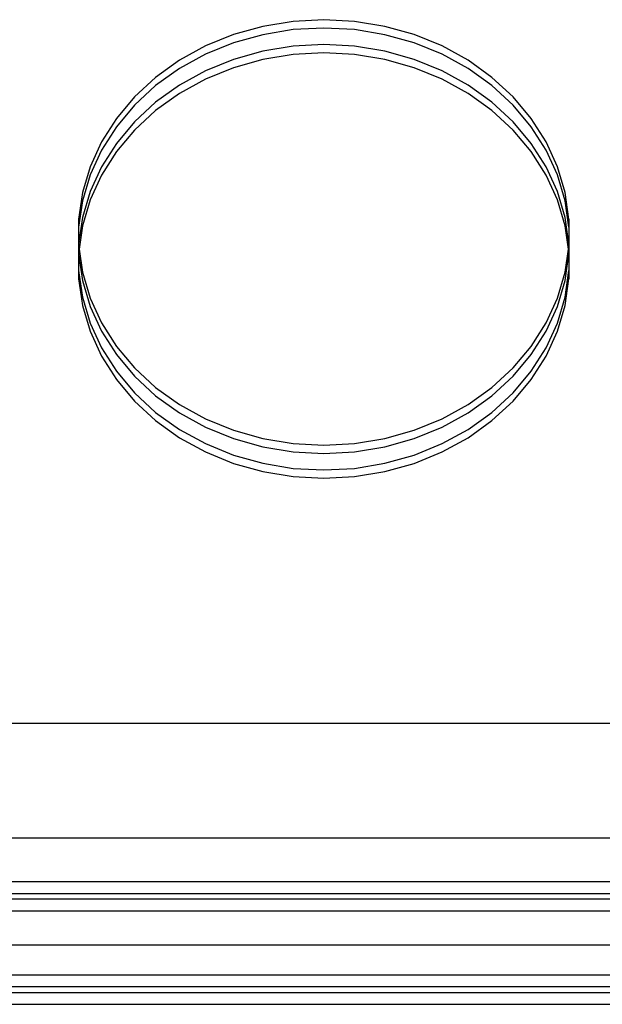
# Model space of a CAD drawing. Extents: x -3820 to 3820, y -3810 to 3810.
# Drawn here: x -998 to -892, y 1276 to 1454 of the extents above; entities that cross this region are included whole.
import ezdxf

# ---------------------------------------------------------------- set-up
doc = ezdxf.new("R2010")
doc.units = 0
doc.layers.get('0').update_dxf_attribs({"linetype": 'CONTINUOUS'})

msp = doc.modelspace()

# ---------------------------------------------------------------- linework, layer by layer
for p, q in [((-953.7, 1452.92), (-959, 1451.43)), ((-948.22, 1453.83), (-953.7, 1452.92)), ((-942.66, 1454.13), (-948.22, 1453.83)), ((-942.66, 1452.63), (-948.22, 1452.33)), ((-937.09, 1453.83), (-942.66, 1454.13)), ((-937.09, 1452.33), (-942.66, 1452.63)), ((-931.61, 1452.92), (-937.09, 1453.83)), ((-926.31, 1451.43), (-931.61, 1452.92)), ((-959, 1451.43), (-964.05, 1449.38)), ((-953.7, 1451.42), (-959, 1449.93)), ((-948.22, 1452.33), (-953.7, 1451.42)), ((-931.61, 1451.42), (-937.09, 1452.33)), ((-926.31, 1449.93), (-931.61, 1451.42)), ((-921.27, 1449.38), (-926.31, 1451.43)), ((-964.05, 1449.38), (-968.75, 1446.79)), ((-959, 1449.93), (-964.05, 1447.88)), ((-948.22, 1449.33), (-953.7, 1448.42)), ((-942.66, 1449.63), (-948.22, 1449.33)), ((-937.09, 1449.33), (-942.66, 1449.63)), ((-931.61, 1448.42), (-937.09, 1449.33)), ((-921.27, 1447.88), (-926.31, 1449.93)), ((-916.56, 1446.79), (-921.27, 1449.38)), ((-964.05, 1447.88), (-968.75, 1445.29)), ((-953.7, 1448.42), (-959, 1446.93)), ((-948.22, 1447.83), (-953.7, 1446.92)), ((-942.66, 1448.13), (-948.22, 1447.83)), ((-937.09, 1447.83), (-942.66, 1448.13)), ((-931.61, 1446.92), (-937.09, 1447.83)), ((-926.31, 1446.93), (-931.61, 1448.42)), ((-916.56, 1445.29), (-921.27, 1447.88)), ((-968.75, 1446.79), (-973.05, 1443.71)), ((-968.75, 1445.29), (-973.05, 1442.21)), ((-959, 1446.93), (-964.05, 1444.88)), ((-959, 1445.43), (-964.05, 1443.38)), ((-953.7, 1446.92), (-959, 1445.43)), ((-926.31, 1445.43), (-931.61, 1446.92)), ((-921.27, 1444.88), (-926.31, 1446.93)), ((-921.27, 1443.38), (-926.31, 1445.43)), ((-912.26, 1443.71), (-916.56, 1446.79)), ((-912.26, 1442.21), (-916.56, 1445.29)), ((-973.05, 1443.71), (-976.87, 1440.19)), ((-964.05, 1444.88), (-968.75, 1442.29)), ((-916.56, 1442.29), (-921.27, 1444.88)), ((-908.45, 1440.19), (-912.26, 1443.71)), ((-973.05, 1442.21), (-976.87, 1438.69)), ((-968.75, 1442.29), (-973.05, 1439.21)), ((-964.05, 1443.38), (-968.75, 1440.79)), ((-916.56, 1440.79), (-921.27, 1443.38)), ((-912.26, 1439.21), (-916.56, 1442.29)), ((-908.45, 1438.69), (-912.26, 1442.21)), ((-976.87, 1440.19), (-980.14, 1436.28)), ((-968.75, 1440.79), (-973.05, 1437.71)), ((-912.26, 1437.71), (-916.56, 1440.79)), ((-905.17, 1436.28), (-908.45, 1440.19)), ((-976.87, 1438.69), (-980.14, 1434.78)), ((-973.05, 1439.21), (-976.87, 1435.69)), ((-908.45, 1435.69), (-912.26, 1439.21)), ((-905.17, 1434.78), (-908.45, 1438.69)), ((-973.05, 1437.71), (-976.87, 1434.19)), ((-908.45, 1434.19), (-912.26, 1437.71)), ((-980.14, 1436.28), (-982.83, 1432.05)), ((-980.14, 1434.78), (-982.83, 1430.55)), ((-976.87, 1435.69), (-980.14, 1431.78)), ((-905.17, 1431.78), (-908.45, 1435.69)), ((-902.48, 1432.05), (-905.17, 1436.28)), ((-902.48, 1430.55), (-905.17, 1434.78)), ((-976.87, 1434.19), (-980.14, 1430.28)), ((-905.17, 1430.28), (-908.45, 1434.19)), ((-982.83, 1432.05), (-984.88, 1427.56)), ((-980.14, 1431.78), (-982.83, 1427.55)), ((-902.48, 1427.55), (-905.17, 1431.78)), ((-900.43, 1427.56), (-902.48, 1432.05)), ((-982.83, 1430.55), (-984.88, 1426.06)), ((-980.14, 1430.28), (-982.83, 1426.05)), ((-902.48, 1426.05), (-905.17, 1430.28)), ((-900.43, 1426.06), (-902.48, 1430.55)), ((-984.88, 1427.56), (-986.27, 1422.89)), ((-982.83, 1427.55), (-984.88, 1423.06)), ((-900.43, 1423.06), (-902.48, 1427.55)), ((-899.04, 1422.89), (-900.43, 1427.56)), ((-984.88, 1426.06), (-986.27, 1421.39)), ((-982.83, 1426.05), (-984.88, 1421.56)), ((-900.43, 1421.56), (-902.48, 1426.05)), ((-899.04, 1421.39), (-900.43, 1426.06)), ((-986.27, 1422.89), (-986.97, 1418.1)), ((-984.88, 1423.06), (-986.27, 1418.39)), ((-899.04, 1418.39), (-900.43, 1423.06)), ((-898.34, 1418.1), (-899.04, 1422.89)), ((-986.27, 1421.39), (-986.97, 1416.6)), ((-984.88, 1421.56), (-986.27, 1416.89)), ((-899.04, 1416.89), (-900.43, 1421.56)), ((-898.34, 1416.6), (-899.04, 1421.39)), ((-986.27, 1418.39), (-986.97, 1413.6)), ((-986.97, 1418.1), (-986.97, 1416.6)), ((-986.27, 1416.89), (-986.88, 1412.68)), ((-898.34, 1413.6), (-899.04, 1418.39)), ((-898.43, 1412.68), (-899.04, 1416.89)), ((-898.34, 1418.1), (-898.34, 1416.6)), ((-986.97, 1416.6), (-986.97, 1413.6)), ((-898.34, 1416.6), (-898.34, 1413.6)), ((-986.97, 1413.6), (-986.97, 1413.27)), ((-986.97, 1413.27), (-986.97, 1412.1)), ((-986.97, 1413.27), (-986.88, 1412.68)), ((-898.43, 1412.68), (-898.34, 1413.27)), ((-898.34, 1413.6), (-898.34, 1413.27)), ((-898.34, 1413.27), (-898.34, 1412.1)), ((-986.88, 1412.68), (-986.97, 1412.1)), ((-986.97, 1412.1), (-986.97, 1411.77)), ((-986.97, 1411.77), (-986.97, 1408.77)), ((-986.97, 1411.77), (-986.27, 1406.98)), ((-986.88, 1412.68), (-986.27, 1408.48)), ((-899.04, 1408.48), (-898.43, 1412.68)), ((-899.04, 1406.98), (-898.34, 1411.77)), ((-898.34, 1412.1), (-898.43, 1412.68)), ((-898.34, 1412.1), (-898.34, 1411.77)), ((-898.34, 1411.77), (-898.34, 1408.77)), ((-986.97, 1408.77), (-986.97, 1407.27)), ((-986.97, 1408.77), (-986.27, 1403.98)), ((-986.27, 1408.48), (-984.88, 1403.8)), ((-900.43, 1403.8), (-899.04, 1408.48)), ((-899.04, 1403.98), (-898.34, 1408.77)), ((-898.34, 1408.77), (-898.34, 1407.27)), ((-986.97, 1407.27), (-986.27, 1402.48)), ((-986.27, 1406.98), (-984.88, 1402.3)), ((-900.43, 1402.3), (-899.04, 1406.98)), ((-899.04, 1402.48), (-898.34, 1407.27)), ((-986.27, 1403.98), (-984.88, 1399.3)), ((-984.88, 1403.8), (-982.83, 1399.31)), ((-902.48, 1399.31), (-900.43, 1403.8)), ((-900.43, 1399.3), (-899.04, 1403.98)), ((-986.27, 1402.48), (-984.88, 1397.8)), ((-984.88, 1402.3), (-982.83, 1397.81)), ((-902.48, 1397.81), (-900.43, 1402.3)), ((-900.43, 1397.8), (-899.04, 1402.48)), ((-984.88, 1399.3), (-982.83, 1394.81)), ((-982.83, 1399.31), (-980.14, 1395.08)), ((-905.17, 1395.08), (-902.48, 1399.31)), ((-902.48, 1394.81), (-900.43, 1399.3)), ((-984.88, 1397.8), (-982.83, 1393.31)), ((-982.83, 1397.81), (-980.14, 1393.58)), ((-905.17, 1393.58), (-902.48, 1397.81)), ((-902.48, 1393.31), (-900.43, 1397.8)), ((-982.83, 1394.81), (-980.14, 1390.58)), ((-980.14, 1395.08), (-976.87, 1391.17)), ((-908.45, 1391.17), (-905.17, 1395.08)), ((-905.17, 1390.58), (-902.48, 1394.81)), ((-982.83, 1393.31), (-980.14, 1389.08)), ((-980.14, 1393.58), (-976.87, 1389.67)), ((-908.45, 1389.67), (-905.17, 1393.58)), ((-905.17, 1389.08), (-902.48, 1393.31)), ((-980.14, 1390.58), (-976.87, 1386.67)), ((-976.87, 1391.17), (-973.05, 1387.65)), ((-912.26, 1387.65), (-908.45, 1391.17)), ((-908.45, 1386.67), (-905.17, 1390.58)), ((-980.14, 1389.08), (-976.87, 1385.17)), ((-976.87, 1389.67), (-973.05, 1386.15)), ((-912.26, 1386.15), (-908.45, 1389.67)), ((-908.45, 1385.17), (-905.17, 1389.08)), ((-976.87, 1386.67), (-973.05, 1383.15)), ((-973.05, 1387.65), (-968.75, 1384.57)), ((-916.56, 1384.57), (-912.26, 1387.65)), ((-912.26, 1383.15), (-908.45, 1386.67)), ((-976.87, 1385.17), (-973.05, 1381.65)), ((-973.05, 1386.15), (-968.75, 1383.07)), ((-916.56, 1383.07), (-912.26, 1386.15)), ((-912.26, 1381.65), (-908.45, 1385.17)), ((-973.05, 1383.15), (-968.75, 1380.07)), ((-968.75, 1384.57), (-964.05, 1381.99)), ((-968.75, 1383.07), (-964.05, 1380.49)), ((-921.27, 1381.99), (-916.56, 1384.57)), ((-921.27, 1380.49), (-916.56, 1383.07)), ((-916.56, 1380.07), (-912.26, 1383.15)), ((-973.05, 1381.65), (-968.75, 1378.57)), ((-964.05, 1381.99), (-959, 1379.93)), ((-926.31, 1379.93), (-921.27, 1381.99)), ((-916.56, 1378.57), (-912.26, 1381.65)), ((-968.75, 1380.07), (-964.05, 1377.49)), ((-964.05, 1380.49), (-959, 1378.43)), ((-959, 1379.93), (-953.7, 1378.44)), ((-931.61, 1378.44), (-926.31, 1379.93)), ((-926.31, 1378.43), (-921.27, 1380.49)), ((-921.27, 1377.49), (-916.56, 1380.07)), ((-968.75, 1378.57), (-964.05, 1375.99)), ((-959, 1378.43), (-953.7, 1376.94)), ((-953.7, 1378.44), (-948.22, 1377.53)), ((-937.09, 1377.53), (-931.61, 1378.44)), ((-931.61, 1376.94), (-926.31, 1378.43)), ((-921.27, 1375.99), (-916.56, 1378.57)), ((-964.05, 1377.49), (-959, 1375.43)), ((-964.05, 1375.99), (-959, 1373.93)), ((-953.7, 1376.94), (-948.22, 1376.03)), ((-948.22, 1377.53), (-942.66, 1377.23)), ((-948.22, 1376.03), (-942.66, 1375.73)), ((-942.66, 1377.23), (-937.09, 1377.53)), ((-942.66, 1375.73), (-937.09, 1376.03)), ((-937.09, 1376.03), (-931.61, 1376.94)), ((-926.31, 1375.43), (-921.27, 1377.49)), ((-926.31, 1373.93), (-921.27, 1375.99)), ((-959, 1375.43), (-953.7, 1373.94)), ((-931.61, 1373.94), (-926.31, 1375.43)), ((-959, 1373.93), (-953.7, 1372.44)), ((-953.7, 1373.94), (-948.22, 1373.03)), ((-953.7, 1372.44), (-948.22, 1371.53)), ((-948.22, 1373.03), (-942.66, 1372.73)), ((-942.66, 1372.73), (-937.09, 1373.03)), ((-937.09, 1373.03), (-931.61, 1373.94)), ((-937.09, 1371.53), (-931.61, 1372.44)), ((-931.61, 1372.44), (-926.31, 1373.93)), ((-948.22, 1371.53), (-942.66, 1371.23)), ((-942.66, 1371.23), (-937.09, 1371.53)), ((-890.73, 1326.91), (-1297.89, 1326.88)), ((-888.2, 1306.16), (-1241.83, 1306.16)), ((-883.99, 1298.3), (-1053.92, 1298.28)), ((-882.43, 1296.14), (-1048.37, 1296.14)), ((-881.59, 1295.15), (-1047.26, 1295.14)), ((-879.79, 1293), (-1044.66, 1292.99)), ((-1041.99, 1286.88), (-872.57, 1286.88)), ((-862.45, 1281.44), (-1043.13, 1281.44)), ((-1045.77, 1278.3), (-851.15, 1278.3)), ((-855.9, 1279.29), (-1044.66, 1279.3)), ((-1051.32, 1276.16), (-804.55, 1276.14))]:
    msp.add_line(p, q)

doc.saveas('drawing.dxf')
